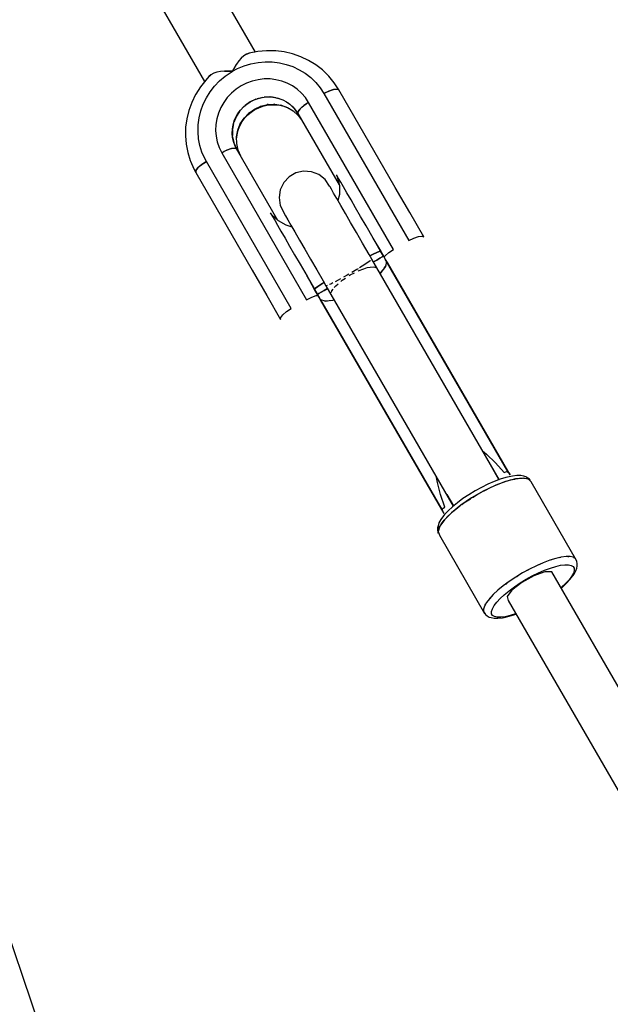
# Model space of a CAD drawing. Units: millimetres. Extents: x -1568 to 13693, y -2963 to 11996.
# Drawn here: x 6144 to 6344, y 7549 to 7883 of the extents above; entities that cross this region are included whole.
import ezdxf

# ---------------------------------------------------------------- set-up
doc = ezdxf.new("R2010")
doc.units = ezdxf.units.MM
doc.layers.add('Dimension', color=7, linetype='Continuous')
doc.dimstyles.new('Standard$0', dxfattribs={"dimtxt": 0.18, "dimasz": 0.18, "dimexe": 0.18, "dimexo": 0.0625, "dimgap": 0.09, "dimtad": 0, "dimtih": 1, "dimtoh": 1, "dimdec": 4, "dimzin": 0, "dimdsep": 46, "dimtxsty": 'Standard', "dimcen": 0.09, "dimadec": 0, "dimazin": 0, "dimtfac": 1, "dimtdec": 4, "dimtofl": 0, "dimtmove": 0, "dimatfit": 3, "dimfxl": 1, "dimtolj": 1, "dimtzin": 0, "dimarcsym": 0})

# ---------------------------------------------------------------- blocks, each defined once
blk = doc.blocks.new('*D11')
at = {"layer": 'Defpoints', "color": 0}
for p in [(5943.07, 10297.44, 4120), (5943.07, -1622.16, 4120), (13124.93, -1622.16)]:
    blk.add_point(p, dxfattribs=at)
at = {"layer": 'Dimension', "color": 0, "linetype": 'ByBlock', "lineweight": -2}
for p, q in [((5943.13, 10297.44), (13125.11, 10297.44)), ((13124.93, 10097.44), (13124.93, 4487.73)), ((13124.93, -1422.16), (13124.93, 4187.55)), ((5943.13, -1622.16), (13125.11, -1622.16))]:
    blk.add_line(p, q, dxfattribs=at)
at = {"layer": 'Dimension', "color": 0}
for points in [[(13091.6, 10097.44), (13158.26, 10097.44), (13124.93, 10297.44)], [(13091.6, -1422.16), (13158.26, -1422.16), (13124.93, -1622.16)]]:
    blk.add_solid(points, dxfattribs=at)
at = {"layer": 'Dimension', "color": 0, "insert": (13124.93, 4337.64), "char_height": 300, "attachment_point": 5}
blk.add_mtext('\\A1;11920', dxfattribs=at)

msp = doc.modelspace()

# ---------------------------------------------------------------- linework, layer by layer
for p, q in [((6223.77, 7871.99, 4120), (6203.52, 7907.02, 4120)), ((6186.21, 7897.01, 4120), (6206.49, 7862.02, 4120)), ((6218.91, 7869.9, 4120), (6218.1, 7868.96, 4120)), ((6219.77, 7870.68, 4120), (6218.91, 7869.9, 4120)), ((6220.66, 7871.25, 4120), (6219.77, 7870.68, 4120)), ((6220.66, 7871.25, 4120), (6221.56, 7871.57, 4120)), ((6221.56, 7871.57, 4120), (6220.66, 7871.25, 4120)), ((6224.56, 7872.14, 4120), (6221.56, 7871.57, 4120)), ((6227.46, 7872.4, 4120), (6224.56, 7872.14, 4120)), ((6227.64, 7872.4, 4120), (6227.46, 7872.4, 4120)), ((6230.58, 7872.35, 4120), (6227.64, 7872.4, 4120)), ((6233.49, 7872, 4120), (6230.58, 7872.35, 4120)), ((6236.33, 7871.34, 4120), (6233.49, 7872, 4120)), ((6239.07, 7870.39, 4120), (6236.33, 7871.34, 4120)), ((6241.69, 7869.16, 4120), (6239.07, 7870.39, 4120)), ((6244.14, 7867.65, 4120), (6241.69, 7869.16, 4120)), ((6215.98, 7865.49, 4120), (6217.33, 7867.89, 4120)), ((6217.33, 7867.89, 4120), (6215.98, 7865.49, 4120)), ((6215.98, 7865.49, 4120), (6217.61, 7866.35, 4120)), ((6218.1, 7868.96, 4120), (6217.33, 7867.89, 4120)), ((6217.61, 7866.35, 4120), (6219.86, 7867.29, 4120)), ((6219.86, 7867.29, 4120), (6222.2, 7868, 4120)), ((6222.2, 7868, 4120), (6224.59, 7868.46, 4120)), ((6224.59, 7868.46, 4120), (6227.01, 7868.68, 4120)), ((6227.01, 7868.68, 4120), (6229.43, 7868.64, 4120)), ((6229.43, 7868.64, 4120), (6231.83, 7868.35, 4120)), ((6231.83, 7868.35, 4120), (6234.16, 7867.81, 4120)), ((6234.16, 7867.81, 4120), (6236.42, 7867.03, 4120)), ((6236.42, 7867.03, 4120), (6238.57, 7866.01, 4120)), ((6238.57, 7866.01, 4120), (6240.59, 7864.77, 4120)), ((6246.41, 7865.9, 4120), (6244.14, 7867.65, 4120)), ((6248.47, 7863.91, 4120), (6246.41, 7865.9, 4120)), ((6206.87, 7862.51, 4120), (6205.07, 7860.2, 4120)), ((6207.93, 7863.69, 4120), (6206.87, 7862.51, 4120)), ((6207.93, 7863.69, 4120), (6208.65, 7864.31, 4120)), ((6208.65, 7864.31, 4120), (6207.93, 7863.69, 4120)), ((6209.59, 7864.8, 4120), (6208.65, 7864.31, 4120)), ((6210.69, 7865.15, 4120), (6209.59, 7864.8, 4120)), ((6211.92, 7865.39, 4120), (6210.69, 7865.15, 4120)), ((6211.57, 7862.21, 4120), (6213.44, 7863.79, 4120)), ((6213.23, 7865.52, 4120), (6211.92, 7865.39, 4120)), ((6213.23, 7865.52, 4120), (6215.98, 7865.49, 4120)), ((6215.98, 7865.49, 4120), (6213.23, 7865.52, 4120)), ((6213.44, 7863.79, 4120), (6215.46, 7865.18, 4120)), ((6215.46, 7865.18, 4120), (6215.98, 7865.49, 4120)), ((6224.61, 7862.61, 4120), (6222.62, 7862.14, 4120)), ((6226.64, 7862.85, 4120), (6224.61, 7862.61, 4120)), ((6228.67, 7862.85, 4120), (6226.64, 7862.85, 4120)), ((6230.67, 7862.6, 4120), (6228.67, 7862.85, 4120)), ((6232.63, 7862.13, 4120), (6230.67, 7862.6, 4120)), ((6240.59, 7864.77, 4120), (6242.46, 7863.33, 4120)), ((6242.46, 7863.33, 4120), (6244.15, 7861.69, 4120)), ((6248.58, 7863.78, 4120), (6248.47, 7863.91, 4120)), ((6250.41, 7861.57, 4120), (6248.58, 7863.78, 4120)), ((6205.07, 7860.2, 4120), (6203.53, 7857.73, 4120)), ((6208.39, 7858.53, 4120), (6209.88, 7860.45, 4120)), ((6209.88, 7860.45, 4120), (6211.57, 7862.21, 4120)), ((6217.15, 7859.38, 4120), (6215.58, 7858.06, 4120)), ((6218.86, 7860.51, 4120), (6217.15, 7859.38, 4120)), ((6220.7, 7861.43, 4120), (6218.86, 7860.51, 4120)), ((6222.62, 7862.14, 4120), (6220.7, 7861.43, 4120)), ((6234.5, 7861.42, 4120), (6232.63, 7862.13, 4120)), ((6236.26, 7860.49, 4120), (6234.5, 7861.42, 4120)), ((6237.89, 7859.36, 4120), (6236.26, 7860.49, 4120)), ((6239.35, 7858.04, 4120), (6237.89, 7859.36, 4120)), ((6244.15, 7861.69, 4120), (6245.64, 7859.88, 4120)), ((6245.64, 7859.88, 4120), (6246.93, 7857.92, 4120)), ((6250.2, 7859.32, 4120), (6248.64, 7858.78, 4120)), ((6249.45, 7859.1, 4120), (6250.2, 7859.32, 4120)), ((6251.37, 7859.46, 4120), (6250.2, 7859.32, 4120)), ((6250.2, 7859.32, 4120), (6250.84, 7859.45, 4120)), ((6251.97, 7859.18, 4120), (6250.41, 7861.57, 4120)), ((6250.84, 7859.45, 4120), (6251.37, 7859.46, 4120)), ((6251.37, 7859.46, 4120), (6251.75, 7859.38, 4120)), ((6251.97, 7859.18, 4120), (6251.37, 7859.46, 4120)), ((6251.75, 7859.38, 4120), (6251.97, 7859.18, 4120)), ((6271.1, 7826.09, 4120), (6251.97, 7859.18, 4120)), ((6203.43, 7857.57, 4120), (6202.14, 7854.93, 4120)), ((6203.53, 7857.73, 4120), (6203.43, 7857.57, 4120)), ((6206.04, 7854.31, 4120), (6207.1, 7856.48, 4120)), ((6207.1, 7856.48, 4120), (6208.39, 7858.53, 4120)), ((6214.17, 7856.58, 4120), (6212.96, 7854.94, 4120)), ((6215.58, 7858.06, 4120), (6214.17, 7856.58, 4120)), ((6223.89, 7856, 4120), (6221.97, 7855.13, 4120)), ((6221.97, 7855.13, 4120), (6223.27, 7855.78, 4120)), ((6223.27, 7855.78, 4120), (6224.63, 7856.27, 4120)), ((6226.26, 7856.64, 4120), (6224.29, 7856.15, 4120)), ((6224.63, 7856.27, 4120), (6226.03, 7856.61, 4120)), ((6226.03, 7856.61, 4120), (6227.46, 7856.78, 4120)), ((6228.54, 7856.78, 4120), (6226.63, 7856.68, 4120)), ((6227.46, 7856.78, 4120), (6228.89, 7856.77, 4120)), ((6230.79, 7856.49, 4120), (6228.78, 7856.77, 4120)), ((6228.89, 7856.77, 4120), (6230.31, 7856.6, 4120)), ((6230.31, 7856.6, 4120), (6231.69, 7856.27, 4120)), ((6233.11, 7855.72, 4120), (6231.21, 7856.38, 4120)), ((6231.69, 7856.27, 4120), (6233.01, 7855.77, 4120)), ((6233.01, 7855.77, 4120), (6234.25, 7855.11, 4120)), ((6240.64, 7856.55, 4120), (6239.35, 7858.04, 4120)), ((6241.73, 7854.91, 4120), (6240.64, 7856.55, 4120)), ((6248.64, 7858.78, 4120), (6246.93, 7857.92, 4120)), ((6246.93, 7857.92, 4120), (6247.79, 7858.38, 4120)), ((6246.93, 7857.92, 4120), (6275.71, 7808.13, 4120)), ((6247.79, 7858.38, 4120), (6248.64, 7858.78, 4120)), ((6248.64, 7858.78, 4120), (6249.45, 7859.1, 4120)), ((6202.14, 7854.93, 4120), (6201.14, 7852.18, 4120)), ((6205.22, 7852.05, 4120), (6206.04, 7854.31, 4120)), ((6211.94, 7853.18, 4120), (6211.15, 7851.32, 4120)), ((6212.96, 7854.94, 4120), (6211.94, 7853.18, 4120)), ((6219.93, 7853.63, 4120), (6218.53, 7852.16, 4120)), ((6218.66, 7852.35, 4120), (6219.66, 7853.4, 4120)), ((6219.66, 7853.4, 4120), (6220.76, 7854.33, 4120)), ((6221.97, 7855.13, 4120), (6220.26, 7853.91, 4120)), ((6220.76, 7854.33, 4120), (6221.97, 7855.13, 4120)), ((6221.49, 7851.29, 4120), (6223.4, 7852.66, 4120)), ((6222.28, 7851.67, 4120), (6223.5, 7852.48, 4120)), ((6223.4, 7852.66, 4120), (6225.54, 7853.64, 4120)), ((6223.5, 7852.48, 4120), (6224.82, 7853.14, 4120)), ((6224.82, 7853.14, 4120), (6226.19, 7853.64, 4120)), ((6225.72, 7853.68, 4120), (6225.32, 7853.53, 4120)), ((6225.54, 7853.64, 4120), (6227.82, 7854.2, 4120)), ((6226.19, 7853.64, 4120), (6227.62, 7853.98, 4120)), ((6227.62, 7853.98, 4120), (6229.06, 7854.15, 4120)), ((6228.06, 7854.21, 4120), (6227.69, 7854.17, 4120)), ((6227.82, 7854.2, 4120), (6230.14, 7854.31, 4120)), ((6229.06, 7854.15, 4120), (6230.52, 7854.15, 4120)), ((6230.21, 7854.3, 4120), (6229.96, 7854.3, 4120)), ((6230.14, 7854.31, 4120), (6232.43, 7853.99, 4120)), ((6230.52, 7854.15, 4120), (6231.95, 7853.98, 4120)), ((6231.95, 7853.98, 4120), (6233.35, 7853.63, 4120)), ((6232.64, 7853.91, 4120), (6232.22, 7854.02, 4120)), ((6232.43, 7853.99, 4120), (6234.6, 7853.22, 4120)), ((6234.92, 7854.65, 4120), (6233.32, 7855.6, 4120)), ((6233.35, 7853.63, 4120), (6234.69, 7853.13, 4120)), ((6234.25, 7855.11, 4120), (6235.4, 7854.32, 4120)), ((6234.75, 7853.13, 4120), (6234.54, 7853.25, 4120)), ((6234.6, 7853.22, 4120), (6236.55, 7852.06, 4120)), ((6234.69, 7853.13, 4120), (6235.3, 7852.81, 4120)), ((6236.67, 7853.12, 4120), (6235.22, 7854.44, 4120)), ((6235.4, 7854.32, 4120), (6236.44, 7853.38, 4120)), ((6236.44, 7853.38, 4120), (6237.35, 7852.33, 4120)), ((6238.12, 7851.17, 4120), (6236.94, 7852.81, 4120)), ((6238.88, 7852.78, 4120), (6238.18, 7851.84, 4120)), ((6238.45, 7852.28, 4120), (6238.88, 7852.78, 4120)), ((6240.13, 7853.86, 4120), (6238.88, 7852.78, 4120)), ((6238.88, 7852.78, 4120), (6239.45, 7853.31, 4120)), ((6239.45, 7853.31, 4120), (6240.13, 7853.86, 4120)), ((6241.73, 7854.91, 4120), (6240.13, 7853.86, 4120)), ((6240.13, 7853.86, 4120), (6240.9, 7854.4, 4120)), ((6240.9, 7854.4, 4120), (6241.73, 7854.91, 4120)), ((6270.51, 7805.13, 4120), (6241.73, 7854.91, 4120)), ((6200.45, 7849.36, 4120), (6200.05, 7846.49, 4120)), ((6201.14, 7852.18, 4120), (6200.45, 7849.36, 4120)), ((6204.32, 7847.36, 4120), (6204.65, 7849.72, 4120)), ((6204.65, 7849.72, 4120), (6205.22, 7852.05, 4120)), ((6210.59, 7849.39, 4120), (6210.27, 7847.41, 4120)), ((6211.15, 7851.32, 4120), (6210.59, 7849.39, 4120)), ((6217.15, 7850.05, 4120), (6216.4, 7848.17, 4120)), ((6216.53, 7848.64, 4120), (6217.09, 7849.95, 4120)), ((6217.09, 7849.95, 4120), (6217.81, 7851.19, 4120)), ((6218.31, 7851.87, 4120), (6217.27, 7850.26, 4120)), ((6217.81, 7851.19, 4120), (6218.66, 7852.35, 4120)), ((6218.6, 7847.64, 4120), (6219.86, 7849.6, 4120)), ((6219.28, 7848.5, 4120), (6220.15, 7849.67, 4120)), ((6219.95, 7849.69, 4120), (6219.73, 7849.4, 4120)), ((6219.86, 7849.6, 4120), (6221.49, 7851.29, 4120)), ((6220.15, 7849.67, 4120), (6221.16, 7850.73, 4120)), ((6221.16, 7850.73, 4120), (6222.28, 7851.67, 4120)), ((6221.69, 7851.44, 4120), (6221.36, 7851.16, 4120)), ((6236.55, 7852.06, 4120), (6238.22, 7850.53, 4120)), ((6237.35, 7852.33, 4120), (6238.12, 7851.17, 4120)), ((6238.06, 7851.46, 4120), (6238.18, 7851.84, 4120)), ((6238.12, 7851.17, 4120), (6238.06, 7851.46, 4120)), ((6238.18, 7851.84, 4120), (6238.12, 7851.17, 4120)), ((6238.12, 7851.17, 4120), (6252.11, 7826.98, 4120)), ((6238.18, 7851.84, 4120), (6238.45, 7852.28, 4120)), ((6238.22, 7850.53, 4120), (6239.55, 7848.7, 4120)), ((6200.05, 7846.49, 4120), (6199.98, 7843.6, 4120)), ((6204.26, 7844.99, 4120), (6204.32, 7847.36, 4120)), ((6210.27, 7847.41, 4120), (6210.19, 7845.43, 4120)), ((6215.86, 7844.48, 4120), (6215.91, 7845.88, 4120)), ((6216.27, 7847.75, 4120), (6215.91, 7845.77, 4120)), ((6215.91, 7845.88, 4120), (6216.14, 7847.28, 4120)), ((6216.14, 7847.28, 4120), (6216.53, 7848.64, 4120)), ((6217.59, 7844.53, 4120), (6217.99, 7845.91, 4120)), ((6217.74, 7845.49, 4120), (6218.6, 7847.64, 4120)), ((6217.99, 7845.91, 4120), (6218.56, 7847.24, 4120)), ((6218.56, 7847.24, 4120), (6219.28, 7848.5, 4120)), ((6218.7, 7847.79, 4120), (6218.58, 7847.58, 4120)), ((6199.98, 7843.6, 4120), (6200.21, 7840.74, 4120)), ((6204.45, 7842.63, 4120), (6204.26, 7844.99, 4120)), ((6204.9, 7840.32, 4120), (6204.45, 7842.63, 4120)), ((6210.19, 7845.43, 4120), (6210.36, 7843.45, 4120)), ((6210.36, 7843.45, 4120), (6210.77, 7841.52, 4120)), ((6215.98, 7843.08, 4120), (6215.86, 7844.48, 4120)), ((6215.9, 7845.53, 4120), (6215.93, 7843.66, 4120)), ((6215.96, 7843.31, 4120), (6216.38, 7841.39, 4120)), ((6216.27, 7841.72, 4120), (6215.98, 7843.08, 4120)), ((6217.32, 7843.24, 4120), (6217.74, 7845.49, 4120)), ((6217.36, 7840.96, 4120), (6217.32, 7843.24, 4120)), ((6217.33, 7843.3, 4120), (6217.33, 7843.06, 4120)), ((6217.33, 7842.42, 4120), (6217.36, 7843.11, 4120)), ((6217.36, 7843.11, 4120), (6217.59, 7844.53, 4120)), ((6217.82, 7845.7, 4120), (6217.7, 7845.28, 4120)), ((6200.21, 7840.74, 4120), (6200.76, 7837.93, 4120)), ((6205.6, 7838.08, 4120), (6204.9, 7840.32, 4120)), ((6210.77, 7841.52, 4120), (6211.42, 7839.66, 4120)), ((6211.42, 7839.66, 4120), (6212.3, 7837.9, 4120)), ((6215.57, 7839.3, 4120), (6214.01, 7838.76, 4120)), ((6214.82, 7839.08, 4120), (6215.57, 7839.3, 4120)), ((6216.74, 7839.45, 4120), (6215.57, 7839.3, 4120)), ((6215.57, 7839.3, 4120), (6216.22, 7839.43, 4120)), ((6216.22, 7839.43, 4120), (6216.74, 7839.45, 4120)), ((6216.72, 7840.41, 4120), (6216.27, 7841.72, 4120)), ((6216.52, 7841, 4120), (6217.34, 7839.16, 4120)), ((6217.34, 7839.16, 4120), (6216.72, 7840.41, 4120)), ((6216.74, 7839.45, 4120), (6217.12, 7839.36, 4120)), ((6217.34, 7839.16, 4120), (6216.74, 7839.45, 4120)), ((6217.12, 7839.36, 4120), (6217.34, 7839.16, 4120)), ((6231.33, 7814.97, 4120), (6217.34, 7839.16, 4120)), ((6217.85, 7838.75, 4120), (6217.36, 7840.96, 4120)), ((6200.76, 7837.93, 4120), (6201.61, 7835.2, 4120)), ((6206.55, 7835.92, 4120), (6205.6, 7838.08, 4120)), ((6207.1, 7834.89, 4120), (6206.55, 7835.92, 4120)), ((6214.01, 7838.76, 4120), (6212.3, 7837.9, 4120)), ((6212.3, 7837.9, 4120), (6213.16, 7838.36, 4120)), ((6212.3, 7837.9, 4120), (6241.08, 7788.11, 4120)), ((6213.16, 7838.36, 4120), (6214.01, 7838.76, 4120)), ((6214.01, 7838.76, 4120), (6214.82, 7839.08, 4120)), ((6218.77, 7836.69, 4120), (6217.85, 7838.75, 4120)), ((6201.61, 7835.2, 4120), (6201.66, 7835.03, 4120)), ((6201.66, 7835.03, 4120), (6202.81, 7832.41, 4120)), ((6204.25, 7832.76, 4120), (6203.55, 7831.82, 4120)), ((6203.82, 7832.26, 4120), (6204.25, 7832.76, 4120)), ((6205.5, 7833.84, 4120), (6204.25, 7832.76, 4120)), ((6204.25, 7832.76, 4120), (6204.82, 7833.29, 4120)), ((6204.82, 7833.29, 4120), (6205.5, 7833.84, 4120)), ((6207.1, 7834.89, 4120), (6205.5, 7833.84, 4120)), ((6205.5, 7833.84, 4120), (6206.27, 7834.38, 4120)), ((6206.27, 7834.38, 4120), (6207.1, 7834.89, 4120)), ((6221.73, 7809.59, 4120), (6207.1, 7834.89, 4120)), ((6202.81, 7832.41, 4120), (6203.49, 7831.16, 4120)), ((6203.43, 7831.44, 4120), (6203.55, 7831.82, 4120)), ((6203.49, 7831.16, 4120), (6203.43, 7831.44, 4120)), ((6203.55, 7831.82, 4120), (6203.49, 7831.16, 4120)), ((6203.49, 7831.16, 4120), (6222.62, 7798.06, 4120)), ((6203.55, 7831.82, 4120), (6203.82, 7832.26, 4120)), ((6235.11, 7829.72, 4120), (6233.29, 7827.75, 4120)), ((6237.44, 7831.06, 4120), (6235.11, 7829.72, 4120)), ((6240.05, 7831.66, 4120), (6237.44, 7831.06, 4120)), ((6242.73, 7831.46, 4120), (6240.05, 7831.66, 4120)), ((6245.23, 7830.48, 4120), (6242.73, 7831.46, 4120)), ((6247.32, 7828.81, 4120), (6245.23, 7830.48, 4120)), ((6251.18, 7830.41, 4120), (6251.16, 7830.44, 4120)), ((6251.16, 7830.44, 4120), (6251.18, 7830.41, 4120)), ((6251.41, 7830.01, 4120), (6251.18, 7830.41, 4120)), ((6251.18, 7830.41, 4120), (6251.46, 7829.7, 4120)), ((6251.89, 7829.18, 4120), (6251.41, 7830.01, 4120)), ((6251.46, 7829.7, 4120), (6252.16, 7826.76, 4120)), ((6252.61, 7827.93, 4120), (6251.89, 7829.18, 4120)), ((6233.29, 7827.75, 4120), (6232.13, 7825.33, 4120)), ((6248.84, 7826.59, 4120), (6247.32, 7828.81, 4120)), ((6248.99, 7826.33, 4120), (6248.84, 7826.59, 4120)), ((6249.45, 7825.52, 4120), (6248.99, 7826.33, 4120)), ((6252.16, 7826.76, 4120), (6252.16, 7823.75, 4120)), ((6253.56, 7826.28, 4120), (6252.61, 7827.93, 4120)), ((6254.74, 7824.26, 4120), (6253.56, 7826.28, 4120)), ((6276.01, 7817.6, 4120), (6271.1, 7826.09, 4120)), ((6232.13, 7825.33, 4120), (6231.73, 7822.68, 4120)), ((6231.73, 7822.68, 4120), (6232.13, 7820.02, 4120)), ((6250.23, 7824.18, 4120), (6249.45, 7825.52, 4120)), ((6251.29, 7822.34, 4120), (6250.23, 7824.18, 4120)), ((6252.16, 7823.75, 4120), (6251.67, 7821.69, 4120)), ((6256.11, 7821.88, 4120), (6254.74, 7824.26, 4120)), ((6232.13, 7820.02, 4120), (6233.3, 7817.61, 4120)), ((6252.63, 7820.03, 4120), (6251.29, 7822.34, 4120)), ((6254.2, 7817.31, 4120), (6252.63, 7820.03, 4120)), ((6257.66, 7819.2, 4120), (6256.11, 7821.88, 4120)), ((6259.37, 7816.25, 4120), (6257.66, 7819.2, 4120)), ((6228.82, 7817.48, 4120), (6228.8, 7817.52, 4120)), ((6228.8, 7817.52, 4120), (6228.82, 7817.48, 4120)), ((6228.82, 7817.48, 4120), (6229.05, 7817.09, 4120)), ((6229.29, 7816.88, 4120), (6228.82, 7817.48, 4120)), ((6229.05, 7817.09, 4120), (6229.53, 7816.26, 4120)), ((6231.49, 7814.82, 4120), (6229.29, 7816.88, 4120)), ((6229.53, 7816.26, 4120), (6230.25, 7815.01, 4120)), ((6233.3, 7817.61, 4120), (6233.45, 7817.35, 4120)), ((6233.45, 7817.35, 4120), (6233.91, 7816.54, 4120)), ((6233.91, 7816.54, 4120), (6234.69, 7815.2, 4120)), ((6255.99, 7814.22, 4120), (6254.2, 7817.31, 4120)), ((6261.2, 7813.07, 4120), (6259.37, 7816.25, 4120)), ((6280.75, 7809.4, 4120), (6276.01, 7817.6, 4120)), ((6230.25, 7815.01, 4120), (6231.2, 7813.36, 4120)), ((6231.2, 7813.36, 4120), (6232.38, 7811.33, 4120)), ((6234.1, 7813.31, 4120), (6231.49, 7814.82, 4120)), ((6236.13, 7812.71, 4120), (6234.1, 7813.31, 4120)), ((6234.69, 7815.2, 4120), (6235.75, 7813.36, 4120)), ((6235.75, 7813.36, 4120), (6237.09, 7811.05, 4120)), ((6257.95, 7810.83, 4120), (6255.99, 7814.22, 4120)), ((6263.57, 7808.97, 4120), (6261.2, 7813.07, 4120)), ((6235.88, 7785.11, 4120), (6221.73, 7809.59, 4120)), ((6232.38, 7811.33, 4120), (6233.75, 7808.96, 4120)), ((6237.09, 7811.05, 4120), (6238.66, 7808.32, 4120)), ((6260.04, 7807.21, 4120), (6257.95, 7810.83, 4120)), ((6277.42, 7808.99, 4120), (6278.98, 7809.54, 4120)), ((6278.98, 7809.54, 4120), (6280.15, 7809.68, 4120)), ((6280.15, 7809.68, 4120), (6280.75, 7809.4, 4120)), ((6233.75, 7808.96, 4120), (6235.3, 7806.27, 4120)), ((6235.3, 7806.27, 4120), (6237.01, 7803.32, 4120)), ((6238.66, 7808.32, 4120), (6240.45, 7805.24, 4120)), ((6262.22, 7803.43, 4120), (6260.04, 7807.21, 4120)), ((6266.16, 7804.67, 4120), (6263.57, 7808.97, 4120)), ((6263.57, 7808.97, 4120), (6263.59, 7808.94, 4120)), ((6263.61, 7808.9, 4120), (6263.59, 7808.94, 4120)), ((6266.12, 7804.56, 4120), (6263.61, 7808.9, 4120)), ((6275.71, 7808.13, 4120), (6277.42, 7808.99, 4120)), ((6237.01, 7803.32, 4120), (6238.84, 7800.14, 4120)), ((6240.45, 7805.24, 4120), (6242.41, 7801.85, 4120)), ((6263.17, 7801.8, 4120), (6262.22, 7803.43, 4120)), ((6262.49, 7802.97, 4120), (6263.64, 7803.55, 4120)), ((6263.65, 7803.53, 4120), (6262.5, 7802.95, 4120)), ((6263.64, 7803.55, 4120), (6264.81, 7804.1, 4120)), ((6264.81, 7804.07, 4120), (6263.65, 7803.53, 4120)), ((6264.81, 7804.1, 4120), (6265.63, 7804.43, 4120)), ((6265.64, 7804.42, 4120), (6264.81, 7804.07, 4120)), ((6265.24, 7804.27, 4120), (6265.24, 7804.25, 4120)), ((6265.63, 7804.43, 4120), (6266.12, 7804.56, 4120)), ((6266.13, 7804.55, 4120), (6265.64, 7804.42, 4120)), ((6266.69, 7802.61, 4120), (6265.92, 7802.16, 4120)), ((6265.92, 7802.16, 4120), (6266.69, 7802.61, 4120)), ((6266.12, 7804.56, 4120), (6266.16, 7804.67, 4120)), ((6266.16, 7804.6, 4120), (6266.13, 7804.55, 4120)), ((6266.13, 7804.55, 4120), (6267.11, 7802.85, 4120)), ((6267.11, 7802.85, 4120), (6266.13, 7804.55, 4120)), ((6266.67, 7803.78, 4120), (6266.16, 7804.67, 4120)), ((6266.16, 7804.67, 4120), (6266.17, 7804.64, 4120)), ((6266.17, 7804.64, 4120), (6266.16, 7804.6, 4120)), ((6267.18, 7802.89, 4120), (6266.67, 7803.78, 4120)), ((6267.11, 7802.85, 4120), (6266.69, 7802.61, 4120)), ((6266.69, 7802.61, 4120), (6267.11, 7802.85, 4120)), ((6267.11, 7802.85, 4120), (6267.14, 7802.87, 4120)), ((6267.11, 7802.85, 4120), (6267.35, 7802.44, 4120)), ((6267.14, 7802.87, 4120), (6267.17, 7802.88, 4120)), ((6267.17, 7802.88, 4120), (6267.18, 7802.89, 4120)), ((6267.83, 7801.78, 4120), (6267.18, 7802.89, 4120)), ((6267.18, 7802.89, 4120), (6267.18, 7802.89, 4120)), ((6267.35, 7802.44, 4120), (6267.74, 7801.76, 4120)), ((6267.36, 7802.59, 4120), (6267.66, 7803, 4120)), ((6267.66, 7803, 4120), (6268.91, 7804.08, 4120)), ((6268.91, 7804.08, 4120), (6270.51, 7805.13, 4120)), ((6238.84, 7800.14, 4120), (6241.21, 7796.05, 4120)), ((6242.41, 7801.85, 4120), (6244.5, 7798.23, 4120)), ((6260.8, 7800, 4120), (6258.95, 7798.86, 4120)), ((6262.62, 7801.25, 4120), (6260.8, 7800, 4120)), ((6261.58, 7798.97, 4120), (6263.67, 7799.26, 4120)), ((6262.73, 7801.36, 4120), (6262.62, 7801.25, 4120)), ((6263.19, 7801.82, 4120), (6263.08, 7801.71, 4120)), ((6306.31, 7727.23, 4120), (6263.19, 7801.82, 4120)), ((6263.67, 7799.26, 4120), (6263.78, 7799.22, 4120)), ((6264.81, 7801.52, 4120), (6263.72, 7800.89, 4120)), ((6263.72, 7800.89, 4120), (6264.81, 7801.52, 4120)), ((6263.82, 7799.21, 4120), (6264.87, 7798.86, 4120)), ((6264.87, 7798.86, 4120), (6264.66, 7799.23, 4120)), ((6265.92, 7802.16, 4120), (6264.81, 7801.52, 4120)), ((6264.81, 7801.52, 4120), (6265.92, 7802.16, 4120)), ((6267.8, 7799.37, 4120), (6266.27, 7797.28, 4120)), ((6267.34, 7798.75, 4120), (6267.66, 7799.22, 4120)), ((6267.66, 7799.22, 4120), (6267.88, 7799.72, 4120)), ((6267.74, 7801.76, 4120), (6267.78, 7801.68, 4120)), ((6267.81, 7801.64, 4120), (6267.78, 7801.68, 4120)), ((6268.18, 7801, 4120), (6267.8, 7799.37, 4120)), ((6268.03, 7801.25, 4120), (6267.81, 7801.64, 4120)), ((6268.47, 7800.67, 4120), (6267.83, 7801.78, 4120)), ((6268.03, 7801.25, 4120), (6268.13, 7801.09, 4120)), ((6268.13, 7801.09, 4120), (6268.15, 7801.04, 4120)), ((6268.14, 7800.82, 4120), (6268.15, 7801.04, 4120)), ((6268.18, 7801, 4120), (6268.15, 7801.04, 4120)), ((6268.15, 7801.04, 4120), (6268.25, 7800.96, 4120)), ((6309.23, 7729.98, 4120), (6268.18, 7801, 4120)), ((6268.29, 7800.9, 4120), (6268.18, 7801, 4120)), ((6268.18, 7801, 4120), (6309.23, 7729.98, 4120)), ((6268.25, 7800.96, 4120), (6268.34, 7800.87, 4120)), ((6268.39, 7800.79, 4120), (6268.29, 7800.9, 4120)), ((6268.34, 7800.87, 4120), (6268.41, 7800.77, 4120)), ((6268.47, 7800.67, 4120), (6268.39, 7800.79, 4120)), ((6268.41, 7800.77, 4120), (6268.47, 7800.67, 4120)), ((6309.27, 7730.1, 4120), (6268.47, 7800.67, 4120)), ((6222.62, 7798.06, 4120), (6227.53, 7789.57, 4120)), ((6241.21, 7796.05, 4120), (6243.65, 7791.66, 4120)), ((6241.23, 7796.01, 4120), (6241.21, 7796.05, 4120)), ((6241.23, 7796.01, 4120), (6241.25, 7795.98, 4120)), ((6241.25, 7795.98, 4120), (6243.76, 7791.64, 4120)), ((6244.5, 7798.23, 4120), (6246.69, 7794.45, 4120)), ((6254.83, 7796.41, 4120), (6253.53, 7795.69, 4120)), ((6255.42, 7796.76, 4120), (6254.83, 7796.41, 4120)), ((6255.49, 7796.26, 4120), (6255.86, 7796.5, 4120)), ((6255.86, 7796.5, 4120), (6257.24, 7797.2, 4120)), ((6258.04, 7798.29, 4120), (6256.38, 7797.32, 4120)), ((6258.5, 7798.57, 4120), (6258.04, 7798.29, 4120)), ((6258.58, 7797.88, 4120), (6258.85, 7798.01, 4120)), ((6258.85, 7798.01, 4120), (6261.34, 7798.89, 4120)), ((6261.43, 7798.92, 4120), (6261.58, 7798.97, 4120)), ((6265.96, 7797.02, 4120), (6266.67, 7797.83, 4120)), ((6266.27, 7797.28, 4120), (6265.97, 7797, 4120)), ((6244.12, 7792, 4120), (6244.82, 7792.54, 4120)), ((6244.84, 7792.53, 4120), (6244.12, 7791.98, 4120)), ((6244.82, 7792.54, 4120), (6245.88, 7793.28, 4120)), ((6245.89, 7793.26, 4120), (6244.84, 7792.53, 4120)), ((6245.88, 7793.28, 4120), (6246.95, 7793.99, 4120)), ((6246.96, 7793.97, 4120), (6245.89, 7793.26, 4120)), ((6246.69, 7794.45, 4120), (6247.63, 7792.81, 4120)), ((6247.83, 7792.82, 4120), (6247.6, 7792.81, 4120)), ((6247.6, 7792.81, 4120), (6290.72, 7718.22, 4120)), ((6248.06, 7792.91, 4120), (6247.83, 7792.82, 4120)), ((6249.24, 7793.41, 4120), (6248.85, 7793.25, 4120)), ((6249.97, 7793.79, 4120), (6249.24, 7793.41, 4120)), ((6250.43, 7792.21, 4120), (6250.92, 7792.83, 4120)), ((6251.72, 7794.69, 4120), (6250.7, 7794.16, 4120)), ((6250.92, 7792.83, 4120), (6251.73, 7793.52, 4120)), ((6252.52, 7795.13, 4120), (6251.72, 7794.69, 4120)), ((6252.62, 7794.28, 4120), (6253.13, 7794.72, 4120)), ((6253.13, 7794.72, 4120), (6254.23, 7795.44, 4120)), ((6227.53, 7789.57, 4120), (6232.27, 7781.37, 4120)), ((6242.79, 7788.97, 4120), (6244.35, 7789.52, 4120)), ((6243.65, 7791.66, 4120), (6243.76, 7791.64, 4120)), ((6243.65, 7791.66, 4120), (6244.16, 7790.77, 4120)), ((6243.67, 7791.64, 4120), (6243.65, 7791.66, 4120)), ((6243.71, 7791.62, 4120), (6243.67, 7791.64, 4120)), ((6243.77, 7791.62, 4120), (6243.71, 7791.62, 4120)), ((6243.76, 7791.64, 4120), (6244.12, 7792, 4120)), ((6244.12, 7791.98, 4120), (6243.77, 7791.62, 4120)), ((6244.75, 7789.92, 4120), (6243.77, 7791.62, 4120)), ((6243.77, 7791.62, 4120), (6244.75, 7789.92, 4120)), ((6244.16, 7790.77, 4120), (6244.67, 7789.88, 4120)), ((6244.35, 7789.52, 4120), (6244.85, 7789.58, 4120)), ((6244.47, 7792.24, 4120), (6244.46, 7792.26, 4120)), ((6244.67, 7789.88, 4120), (6245.32, 7788.77, 4120)), ((6244.67, 7789.88, 4120), (6244.68, 7789.88, 4120)), ((6244.68, 7789.88, 4120), (6244.7, 7789.89, 4120)), ((6244.69, 7789.89, 4120), (6244.69, 7789.89, 4120)), ((6244.7, 7789.89, 4120), (6244.69, 7789.89, 4120)), ((6244.7, 7789.89, 4120), (6244.75, 7789.92, 4120)), ((6244.7, 7789.89, 4120), (6244.7, 7789.89, 4120)), ((6245.17, 7790.17, 4120), (6244.75, 7789.92, 4120)), ((6244.75, 7789.92, 4120), (6245.17, 7790.17, 4120)), ((6244.99, 7789.51, 4120), (6244.75, 7789.92, 4120)), ((6245.38, 7788.84, 4120), (6244.99, 7789.51, 4120)), ((6245.94, 7790.62, 4120), (6245.17, 7790.17, 4120)), ((6245.17, 7790.17, 4120), (6245.94, 7790.62, 4120)), ((6247.05, 7791.25, 4120), (6245.94, 7790.62, 4120)), ((6245.94, 7790.62, 4120), (6247.05, 7791.25, 4120)), ((6248.14, 7791.88, 4120), (6247.05, 7791.25, 4120)), ((6247.05, 7791.25, 4120), (6248.14, 7791.88, 4120)), ((6249.15, 7790.2, 4120), (6249.32, 7789.9, 4120)), ((6249.32, 7789.9, 4120), (6249.36, 7790.05, 4120)), ((6249.46, 7790.53, 4120), (6249.6, 7791.15, 4120)), ((6249.6, 7791.15, 4120), (6250.02, 7791.68, 4120)), ((6241.08, 7788.11, 4120), (6242.79, 7788.97, 4120)), ((6245.32, 7788.77, 4120), (6245.96, 7787.66, 4120)), ((6245.42, 7788.76, 4120), (6245.38, 7788.84, 4120)), ((6245.42, 7788.76, 4120), (6245.45, 7788.72, 4120)), ((6245.45, 7788.72, 4120), (6245.67, 7788.33, 4120)), ((6245.77, 7788.17, 4120), (6245.67, 7788.33, 4120)), ((6245.8, 7788.12, 4120), (6245.77, 7788.17, 4120)), ((6245.8, 7788.12, 4120), (6246, 7788.02, 4120)), ((6245.82, 7787.99, 4120), (6245.8, 7788.12, 4120)), ((6245.8, 7788.12, 4120), (6245.82, 7788.08, 4120)), ((6247.42, 7787.59, 4120), (6245.82, 7788.08, 4120)), ((6245.82, 7788.08, 4120), (6286.88, 7717.06, 4120)), ((6286.88, 7717.06, 4120), (6245.82, 7788.08, 4120)), ((6245.82, 7788.08, 4120), (6245.85, 7787.93, 4120)), ((6245.86, 7787.87, 4120), (6245.82, 7787.99, 4120)), ((6245.85, 7787.93, 4120), (6245.9, 7787.79, 4120)), ((6245.9, 7787.76, 4120), (6245.86, 7787.87, 4120)), ((6245.9, 7787.79, 4120), (6245.96, 7787.66, 4120)), ((6245.96, 7787.66, 4120), (6245.9, 7787.76, 4120)), ((6245.96, 7787.66, 4120), (6286.76, 7717.08, 4120)), ((6247.08, 7787.7, 4120), (6247.62, 7787.63, 4120)), ((6249.99, 7787.87, 4120), (6247.42, 7787.59, 4120)), ((6247.62, 7787.63, 4120), (6248.18, 7787.68, 4120)), ((6249.32, 7787.8, 4120), (6250.38, 7788.01, 4120)), ((6250.39, 7787.99, 4120), (6249.99, 7787.87, 4120)), ((6276.07, 7787.53, 4120), (6275.78, 7788.02, 4120)), ((6277.01, 7785.89, 4120), (6276.07, 7787.53, 4120)), ((6276.07, 7787.53, 4120), (6276.07, 7787.53, 4120)), ((6276.07, 7787.53, 4120), (6276.07, 7787.53, 4120)), ((6232.33, 7782.03, 4120), (6233.03, 7782.98, 4120)), ((6233.03, 7782.98, 4120), (6234.28, 7784.06, 4120)), ((6234.28, 7784.06, 4120), (6235.88, 7785.11, 4120)), ((6232.27, 7781.37, 4120), (6232.33, 7782.03, 4120)), ((6253.27, 7775.01, 4120), (6253.56, 7774.52, 4120)), ((6253.56, 7774.52, 4120), (6253.56, 7774.52, 4120)), ((6253.56, 7774.52, 4120), (6254.51, 7772.88, 4120)), ((6253.56, 7774.52, 4120), (6253.56, 7774.52, 4120)), ((6300.71, 7736.91, 4120), (6302.05, 7735.8, 4120)), ((6302.05, 7735.8, 4120), (6305.02, 7732.9, 4120)), ((6305.02, 7732.9, 4120), (6308.01, 7729.55, 4120)), ((6306.24, 7727.17, 4120), (6303.34, 7732.18, 4120)), ((6308.01, 7729.55, 4120), (6308.56, 7729.78, 4120)), ((6308.56, 7729.78, 4120), (6308.97, 7729.92, 4120)), ((6308.97, 7729.92, 4120), (6309.23, 7729.98, 4120)), ((6309.06, 7729.94, 4120), (6309.55, 7729.47, 4120)), ((6309.23, 7729.98, 4120), (6309.27, 7730.1, 4120)), ((6310.04, 7728.76, 4120), (6309.27, 7730.1, 4120)), ((6309.55, 7729.47, 4120), (6310.04, 7728.76, 4120)), ((6285.42, 7726.19, 4120), (6285.13, 7727.9, 4120)), ((6286.45, 7722.17, 4120), (6285.42, 7726.19, 4120)), ((6304.6, 7726.55, 4120), (6302.48, 7725.62, 4120)), ((6306.63, 7727.31, 4120), (6304.6, 7726.55, 4120)), ((6308.51, 7726.57, 4120), (6304.78, 7725.13, 4120)), ((6305.88, 7725.59, 4120), (6308.09, 7726.42, 4120)), ((6306.25, 7727.17, 4120), (6306.31, 7727.23, 4120)), ((6306.32, 7727.2, 4120), (6306.31, 7727.23, 4120)), ((6308.52, 7727.9, 4120), (6306.63, 7727.31, 4120)), ((6306.93, 7725.96, 4120), (6306.92, 7725.98, 4120)), ((6308.09, 7726.42, 4120), (6308.36, 7726.51, 4120)), ((6311.8, 7727.45, 4120), (6308.51, 7726.57, 4120)), ((6310.24, 7728.29, 4120), (6308.52, 7727.9, 4120)), ((6308.8, 7726.65, 4120), (6310.15, 7727.06, 4120)), ((6310.15, 7727.06, 4120), (6311.58, 7727.39, 4120)), ((6310.78, 7728.38, 4120), (6310.24, 7728.29, 4120)), ((6312.34, 7728.58, 4120), (6310.78, 7728.38, 4120)), ((6314.44, 7727.72, 4120), (6311.8, 7727.45, 4120)), ((6311.87, 7727.46, 4120), (6312.01, 7727.49, 4120)), ((6312.01, 7727.49, 4120), (6313.64, 7727.7, 4120)), ((6313.64, 7728.57, 4120), (6312.34, 7728.58, 4120)), ((6314.64, 7728.34, 4120), (6313.64, 7728.57, 4120)), ((6313.64, 7727.7, 4120), (6314.19, 7727.69, 4120)), ((6316.26, 7727.36, 4120), (6314.44, 7727.72, 4120)), ((6314.59, 7727.69, 4120), (6315, 7727.69, 4120)), ((6315.31, 7728.16, 4120), (6314.64, 7728.34, 4120)), ((6315, 7727.69, 4120), (6316.05, 7727.45, 4120)), ((6316.02, 7727.71, 4120), (6315.31, 7728.16, 4120)), ((6316.58, 7727.28, 4120), (6316.02, 7727.71, 4120)), ((6316.05, 7727.45, 4120), (6316.17, 7727.38, 4120)), ((6317.15, 7726.39, 4120), (6316.26, 7727.36, 4120)), ((6316.34, 7727.27, 4120), (6316.78, 7726.99, 4120)), ((6316.78, 7726.99, 4120), (6316.58, 7727.28, 4120)), ((6332.5, 7699.83, 4120), (6317.15, 7726.39, 4120)), ((6298.15, 7723.36, 4120), (6296.04, 7722.08, 4120)), ((6300.84, 7723.22, 4120), (6296.93, 7720.96, 4120)), ((6300.31, 7724.55, 4120), (6298.15, 7723.36, 4120)), ((6298.86, 7722.12, 4120), (6300.52, 7723.03, 4120)), ((6302.48, 7725.62, 4120), (6300.31, 7724.55, 4120)), ((6304.78, 7725.13, 4120), (6300.84, 7723.22, 4120)), ((6300.97, 7723.28, 4120), (6301.21, 7723.41, 4120)), ((6301.21, 7723.41, 4120), (6303.57, 7724.58, 4120)), ((6303.57, 7724.58, 4120), (6304.42, 7724.95, 4120)), ((6305.1, 7725.25, 4120), (6305.88, 7725.59, 4120)), ((6287.86, 7717.9, 4120), (6286.45, 7722.17, 4120)), ((6288.54, 7722.18, 4120), (6290.81, 7718.25, 4120)), ((6292.17, 7719.36, 4120), (6290.49, 7717.98, 4120)), ((6294.03, 7720.74, 4120), (6292.17, 7719.36, 4120)), ((6296.93, 7720.96, 4120), (6293.31, 7718.49, 4120)), ((6293.64, 7718.72, 4120), (6294.38, 7719.27, 4120)), ((6296.04, 7722.08, 4120), (6294.03, 7720.74, 4120)), ((6294.38, 7719.27, 4120), (6296.57, 7720.73, 4120)), ((6296.57, 7720.73, 4120), (6296.81, 7720.87, 4120)), ((6297.24, 7721.14, 4120), (6298.86, 7722.12, 4120)), ((6286.76, 7717.08, 4120), (6287.53, 7715.75, 4120)), ((6286.76, 7717.08, 4120), (6286.88, 7717.06, 4120)), ((6286.88, 7717.06, 4120), (6287.06, 7717.26, 4120)), ((6287.17, 7716.53, 4120), (6286.99, 7717.19, 4120)), ((6287.06, 7717.26, 4120), (6287.39, 7717.54, 4120)), ((6287.53, 7715.75, 4120), (6287.17, 7716.53, 4120)), ((6287.39, 7717.54, 4120), (6287.86, 7717.9, 4120)), ((6290.19, 7715.98, 4120), (6287.79, 7713.57, 4120)), ((6289.03, 7716.63, 4120), (6287.84, 7715.35, 4120)), ((6288.95, 7714.81, 4120), (6289.98, 7715.76, 4120)), ((6290.49, 7717.98, 4120), (6289.03, 7716.63, 4120)), ((6293.31, 7718.49, 4120), (6290.19, 7715.98, 4120)), ((6290.33, 7716.08, 4120), (6290.53, 7716.27, 4120)), ((6290.53, 7716.27, 4120), (6292.36, 7717.77, 4120)), ((6290.72, 7718.22, 4120), (6290.78, 7718.22, 4120)), ((6290.72, 7718.22, 4120), (6290.74, 7718.19, 4120)), ((6291.5, 7717.07, 4120), (6291.51, 7717.04, 4120)), ((6292.36, 7717.77, 4120), (6293.04, 7718.27, 4120)), ((6285.9, 7712.54, 4120), (6285.6, 7711.55, 4120)), ((6286.54, 7713.67, 4120), (6285.9, 7712.54, 4120)), ((6287.79, 7713.57, 4120), (6286.24, 7711.42, 4120)), ((6287.49, 7714.92, 4120), (6286.54, 7713.67, 4120)), ((6286.65, 7712.1, 4120), (6287.65, 7713.4, 4120)), ((6287.84, 7715.35, 4120), (6287.49, 7714.92, 4120)), ((6287.65, 7713.4, 4120), (6287.75, 7713.51, 4120)), ((6287.95, 7713.73, 4120), (6288.95, 7714.81, 4120)), ((6285.6, 7711.55, 4120), (6285.43, 7710.88, 4120)), ((6285.43, 7710.88, 4120), (6285.46, 7710.04, 4120)), ((6285.46, 7710.04, 4120), (6285.56, 7709.35, 4120)), ((6285.56, 7709.35, 4120), (6285.7, 7709.02, 4120)), ((6286.24, 7711.42, 4120), (6285.64, 7709.66, 4120)), ((6285.64, 7709.66, 4120), (6286.04, 7708.4, 4120)), ((6285.67, 7709.88, 4120), (6285.99, 7710.91, 4120)), ((6285.67, 7709.75, 4120), (6285.67, 7709.88, 4120)), ((6285.7, 7709.02, 4120), (6285.68, 7709.54, 4120)), ((6285.99, 7710.91, 4120), (6286.19, 7711.27, 4120)), ((6286.38, 7711.62, 4120), (6286.65, 7712.1, 4120)), ((6286.04, 7708.4, 4120), (6301.39, 7681.85, 4120)), ((6323.44, 7699.87, 4120), (6321.23, 7699.04, 4120)), ((6325.5, 7700.51, 4120), (6323.44, 7699.87, 4120)), ((6323.71, 7699.96, 4120), (6323.86, 7700.02, 4120)), ((6323.86, 7700.02, 4120), (6324.15, 7700.09, 4120)), ((6327.36, 7700.94, 4120), (6325.5, 7700.51, 4120)), ((6326.93, 7700.84, 4120), (6327.15, 7700.9, 4120)), ((6327.15, 7700.9, 4120), (6327.22, 7700.91, 4120)), ((6328.99, 7701.15, 4120), (6327.36, 7700.94, 4120)), ((6330.35, 7701.13, 4120), (6328.99, 7701.15, 4120)), ((6329.54, 7701.14, 4120), (6329.79, 7701.17, 4120)), ((6329.79, 7701.17, 4120), (6329.94, 7701.14, 4120)), ((6331.4, 7700.9, 4120), (6330.35, 7701.13, 4120)), ((6332.13, 7700.44, 4120), (6331.4, 7700.9, 4120)), ((6331.52, 7700.82, 4120), (6331.61, 7700.81, 4120)), ((6331.61, 7700.81, 4120), (6331.69, 7700.71, 4120)), ((6332.52, 7699.77, 4120), (6332.13, 7700.44, 4120)), ((6332.45, 7699.89, 4120), (6332.5, 7699.83, 4120)), ((6332.66, 7699.45, 4120), (6332.52, 7699.77, 4120)), ((6332.76, 7698.76, 4120), (6332.66, 7699.45, 4120)), ((6316.56, 7696.86, 4120), (6314.21, 7695.57, 4120)), ((6315.87, 7696.48, 4120), (6316.19, 7696.66, 4120)), ((6316.19, 7696.66, 4120), (6316.32, 7696.73, 4120)), ((6318.92, 7698.03, 4120), (6316.56, 7696.86, 4120)), ((6321.75, 7695.97, 4120), (6318.01, 7694.65, 4120)), ((6321.23, 7699.04, 4120), (6318.92, 7698.03, 4120)), ((6319.64, 7695.6, 4120), (6321.69, 7696.5, 4120)), ((6319.77, 7698.4, 4120), (6320.13, 7698.57, 4120)), ((6320.13, 7698.57, 4120), (6320.45, 7698.7, 4120)), ((6321.69, 7696.5, 4120), (6323.66, 7697.24, 4120)), ((6324.15, 7695.98, 4120), (6321.75, 7695.97, 4120)), ((6323.66, 7697.24, 4120), (6325.49, 7697.81, 4120)), ((6590.49, 7235.27, 4120), (6324.15, 7695.98, 4120)), ((6325.49, 7697.81, 4120), (6327.15, 7698.19, 4120)), ((6327.15, 7698.19, 4120), (6328.6, 7698.37, 4120)), ((6328.6, 7698.37, 4120), (6329.8, 7698.36, 4120)), ((6329.8, 7698.36, 4120), (6330.74, 7698.15, 4120)), ((6330.74, 7698.15, 4120), (6331.38, 7697.74, 4120)), ((6331.38, 7697.74, 4120), (6331.73, 7697.15, 4120)), ((6331.76, 7696.39, 4120), (6331.47, 7695.47, 4120)), ((6331.68, 7695.13, 4120), (6332.31, 7696.26, 4120)), ((6331.73, 7697.15, 4120), (6331.76, 7696.39, 4120)), ((6332.31, 7696.26, 4120), (6332.62, 7697.25, 4120)), ((6332.62, 7697.25, 4120), (6332.79, 7697.91, 4120)), ((6332.79, 7697.91, 4120), (6332.76, 7698.76, 4120)), ((6309.73, 7692.72, 4120), (6307.71, 7691.22, 4120)), ((6311.92, 7694.18, 4120), (6309.73, 7692.72, 4120)), ((6313.95, 7692.39, 4120), (6310.64, 7689.79, 4120)), ((6314.21, 7695.57, 4120), (6311.92, 7694.18, 4120)), ((6312.16, 7694.32, 4120), (6312.28, 7694.41, 4120)), ((6312.28, 7694.41, 4120), (6312.59, 7694.59, 4120)), ((6313.42, 7692.18, 4120), (6315.46, 7693.42, 4120)), ((6318.01, 7694.65, 4120), (6313.95, 7692.39, 4120)), ((6315.46, 7693.42, 4120), (6317.55, 7694.57, 4120)), ((6317.55, 7694.57, 4120), (6319.64, 7695.6, 4120)), ((6330, 7693.26, 4120), (6328.84, 7692.01, 4120)), ((6329.18, 7692.16, 4120), (6330.38, 7693.45, 4120)), ((6330.88, 7694.42, 4120), (6330, 7693.26, 4120)), ((6330.38, 7693.45, 4120), (6330.73, 7693.88, 4120)), ((6330.73, 7693.88, 4120), (6331.68, 7695.13, 4120)), ((6331.47, 7695.47, 4120), (6330.88, 7694.42, 4120)), ((6305.88, 7689.72, 4120), (6304.3, 7688.26, 4120)), ((6305.33, 7689.21, 4120), (6305.54, 7689.43, 4120)), ((6305.54, 7689.43, 4120), (6305.67, 7689.53, 4120)), ((6307.71, 7691.22, 4120), (6305.88, 7689.72, 4120)), ((6308.05, 7688.22, 4120), (6309.67, 7689.55, 4120)), ((6308.39, 7691.72, 4120), (6308.66, 7691.94, 4120)), ((6308.66, 7691.94, 4120), (6308.99, 7692.17, 4120)), ((6310.64, 7689.79, 4120), (6308.98, 7687.55, 4120)), ((6309.67, 7689.55, 4120), (6311.48, 7690.88, 4120)), ((6311.48, 7690.88, 4120), (6313.42, 7692.18, 4120)), ((6327.43, 7690.71, 4120), (6327.28, 7690.58, 4120)), ((6327.33, 7690.49, 4120), (6327.73, 7690.81, 4120)), ((6328.84, 7692.01, 4120), (6327.43, 7690.71, 4120)), ((6327.73, 7690.81, 4120), (6329.18, 7692.16, 4120)), ((6303, 7686.85, 4120), (6302, 7685.54, 4120)), ((6304.3, 7688.26, 4120), (6303, 7686.85, 4120)), ((6303.1, 7686.96, 4120), (6303.14, 7687.02, 4120)), ((6303.14, 7687.02, 4120), (6303.3, 7687.18, 4120)), ((6305.49, 7685.67, 4120), (6306.65, 7686.91, 4120)), ((6306.65, 7686.91, 4120), (6308.05, 7688.22, 4120)), ((6308.98, 7687.55, 4120), (6309.41, 7686.26, 4120)), ((6309.41, 7686.26, 4120), (6575.21, 7226.48, 4120)), ((6300.99, 7683.11, 4120), (6301.02, 7683.19, 4120)), ((6301.03, 7682.99, 4120), (6300.99, 7683.11, 4120)), ((6301.34, 7684.36, 4120), (6301.02, 7683.33, 4120)), ((6301.02, 7683.33, 4120), (6301.05, 7682.47, 4120)), ((6301.05, 7682.47, 4120), (6301.44, 7681.81, 4120)), ((6302, 7685.54, 4120), (6301.34, 7684.36, 4120)), ((6301.54, 7684.72, 4120), (6301.59, 7684.87, 4120)), ((6301.59, 7684.87, 4120), (6301.73, 7685.07, 4120)), ((6303.73, 7682.54, 4120), (6304.01, 7683.45, 4120)), ((6303.76, 7681.77, 4120), (6303.73, 7682.54, 4120)), ((6304.01, 7683.45, 4120), (6304.6, 7684.51, 4120)), ((6304.6, 7684.51, 4120), (6305.49, 7685.67, 4120)), ((6301.39, 7681.85, 4120), (6301.37, 7681.92, 4120)), ((6301.44, 7681.81, 4120), (6301.64, 7681.52, 4120)), ((6301.64, 7681.52, 4120), (6302.2, 7681.09, 4120)), ((6302.2, 7681.09, 4120), (6302.91, 7680.64, 4120)), ((6302.91, 7680.64, 4120), (6303.57, 7680.46, 4120)), ((6303.57, 7680.46, 4120), (6304.58, 7680.23, 4120)), ((6304.1, 7681.18, 4120), (6303.76, 7681.77, 4120)), ((6304.75, 7680.78, 4120), (6304.1, 7681.18, 4120)), ((6304.58, 7680.23, 4120), (6305.88, 7680.22, 4120)), ((6305.68, 7680.57, 4120), (6304.75, 7680.78, 4120)), ((6306.89, 7680.55, 4120), (6305.68, 7680.57, 4120)), ((6305.88, 7680.22, 4120), (6307.44, 7680.42, 4120)), ((6308.34, 7680.74, 4120), (6306.89, 7680.55, 4120)), ((6307.44, 7680.42, 4120), (6307.98, 7680.5, 4120)), ((6307.98, 7680.5, 4120), (6309.69, 7680.9, 4120)), ((6310, 7681.12, 4120), (6308.34, 7680.74, 4120)), ((6309.69, 7680.9, 4120), (6311.59, 7681.48, 4120)), ((6311.83, 7681.69, 4120), (6310, 7681.12, 4120)), ((6311.59, 7681.48, 4120), (6312.07, 7681.67, 4120)), ((6312.02, 7681.76, 4120), (6311.83, 7681.69, 4120)), ((6360.92, 6923.65, 4120), (6132.14, 7596.44, 4120))]:
    msp.add_line(p, q)

# ---------------------------------------------------------------- dimensions: what is measured, and where the dimension line sits
at = {"layer": 'Dimension'}
dim = msp.add_linear_dim(base=(13124.93, -1622.16), p1=(5943.07, 10297.44, 4120), p2=(5943.07, -1622.16, 4120), angle=90, dimstyle='Standard$0', override={"dimtxt": 300, "dimasz": 200, "dimdec": 0, "dimarcsym": 1}, dxfattribs=at)
dim.commit()
dim.dimension.update_dxf_attribs({"geometry": '*D11', "text_midpoint": (13124.93, 4337.64)})

doc.saveas('drawing.dxf')
